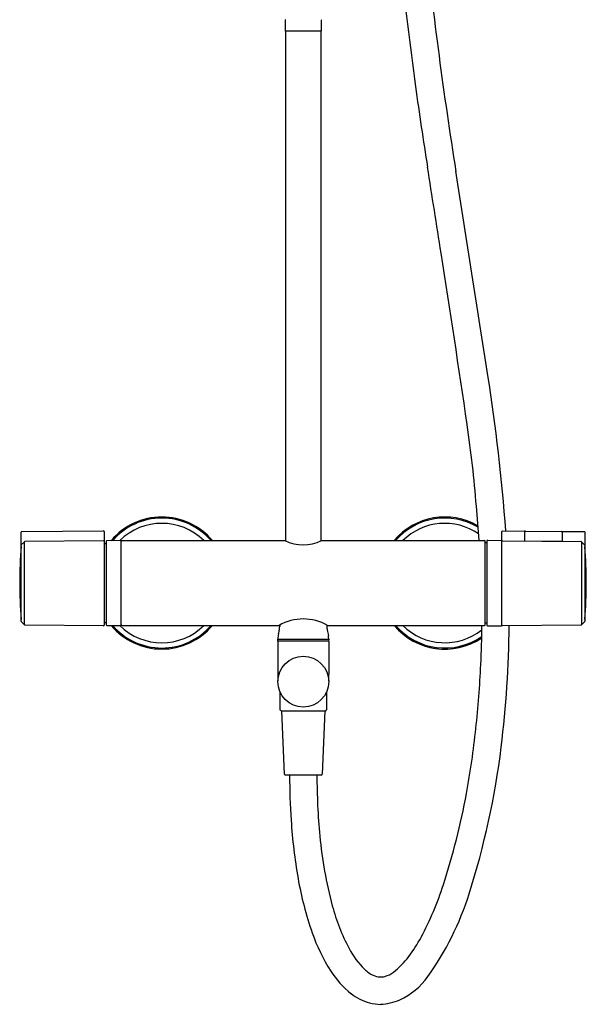
# Model space of a CAD drawing. Units: inches. Extents: x 3115.3 to 3127.1, y 114.8 to 165.4.
# Drawn here: x 3115.3 to 3127.1, y 114.8 to 135.3 of the extents above; entities that cross this region are included whole.
import ezdxf

# ---------------------------------------------------------------- set-up
doc = ezdxf.new("R2010")
doc.units = ezdxf.units.IN
doc.header["$LTSCALE"] = 0.64311
doc.header["$MEASUREMENT"] = 0
doc.layers.get('0').update_dxf_attribs({"color": 255, "linetype": 'CONTINUOUS'})

msp = doc.modelspace()

# ---------------------------------------------------------------- linework, layer by layer
for p, q in [((3120.86, 135.312), (3120.858, 135.092)), ((3121.618, 135.092), (3121.616, 135.312)), ((3120.864, 135.084), (3120.864, 124.446)), ((3121.612, 135.084), (3120.864, 135.084)), ((3121.612, 124.446), (3121.612, 135.084)), ((3115.348, 122.767), (3115.348, 124.627)), ((3115.358, 124.637), (3117.069, 124.652)), ((3117.08, 124.64), (3117.08, 122.685)), ((3125.384, 122.683), (3125.384, 124.643)), ((3125.393, 124.653), (3125.85, 124.649)), ((3125.854, 124.645), (3125.855, 124.447)), ((3125.86, 124.443), (3125.862, 124.635)), ((3125.874, 124.647), (3126.628, 124.64)), ((3126.64, 124.629), (3126.641, 124.437)), ((3126.645, 124.44), (3126.645, 124.638)), ((3126.649, 124.642), (3127.106, 124.638)), ((3127.116, 124.628), (3127.116, 122.771)), ((3115.418, 124.426), (3115.351, 124.358)), ((3115.418, 122.693), (3115.418, 124.426)), ((3117.069, 124.445), (3115.432, 124.432)), ((3117.08, 124.391), (3117.112, 124.391)), ((3117.124, 124.436), (3117.124, 122.693)), ((3117.427, 124.45), (3117.135, 124.447)), ((3117.439, 122.69), (3117.439, 124.438)), ((3117.458, 124.45), (3120.854, 124.45)), ((3121.621, 124.45), (3125.017, 124.45)), ((3125.037, 122.698), (3125.037, 124.43)), ((3125.069, 124.402), (3125.037, 124.402)), ((3125.069, 124.446), (3125.069, 122.683)), ((3125.08, 124.458), (3125.373, 124.455)), ((3125.394, 124.444), (3127.029, 124.432)), ((3125.865, 124.442), (3126.635, 124.436)), ((3127.042, 124.426), (3127.113, 124.355)), ((3127.042, 124.426), (3127.042, 122.694)), ((3115.418, 122.693), (3115.351, 122.76)), ((3117.069, 122.673), (3115.432, 122.688)), ((3117.08, 122.738), (3117.112, 122.738)), ((3117.135, 122.681), (3117.427, 122.679)), ((3117.458, 122.678), (3120.734, 122.678)), ((3120.746, 122.685), (3120.746, 122.66)), ((3121.73, 122.685), (3121.73, 122.66)), ((3121.742, 122.678), (3125.017, 122.678)), ((3125.069, 122.726), (3125.037, 122.726)), ((3125.08, 122.671), (3125.372, 122.673)), ((3127.029, 122.688), (3125.393, 122.674)), ((3127.113, 122.764), (3127.042, 122.694)), ((3120.706, 122.345), (3120.706, 121.824)), ((3120.708, 122.392), (3121.768, 122.392)), ((3120.708, 122.353), (3120.708, 122.392)), ((3121.767, 122.353), (3120.708, 122.353)), ((3121.768, 122.392), (3121.767, 122.353)), ((3121.769, 122.345), (3121.769, 121.837)), ((3120.746, 121.298), (3120.746, 120.935)), ((3121.73, 120.935), (3121.73, 121.298)), ((3120.788, 120.896), (3121.691, 120.896)), ((3120.843, 119.576), (3120.788, 120.896)), ((3121.687, 120.896), (3121.632, 119.576)), ((3121.613, 119.557), (3120.863, 119.557))]:
    msp.add_line(p, q)
msp.add_circle((3121.238, 121.506), 0.531)
for centre, radius, start, end in [((3215.301, 146.643), 92.026, 186.02229, 189.05799), ((3236.677, 149.41), 114.151, 186.47727, 187.79609), ((3120.868, 135.312), 0.00787, 90, 179.5), ((3121.608, 135.312), 0.00787, 0.5, 90), ((3120.866, 135.092), 0.00787, 179.5, 270), ((3121.61, 135.092), 0.00787, 271.0669, 0), ((3199.115, 144.267), 76.239, 187.79609, 189.07464), ((2211.275, -13.511), 924.122, 8.961804, 9.074642), ((2127.265, -26.813), 1009.749, 8.813394, 9.057987), ((2813.431, 81.45), 314.524, 8.30288, 8.9618), ((3083.282, 121.415), 42.309, 4.3885, 8.8134), ((3098.066, 122.988), 26.874, 4.653, 8.3029), ((2902.229, 107.049), 223.359, 4.46819, 4.65296), ((3118.285, 123.564), 1.378, 40.0113, 140.0883), ((3124.191, 123.564), 1.378, 59.7371, 139.9887), ((3118.285, 123.564), 1.356, 40.7719, 139.3167), ((3118.285, 123.564), 1.246, 45.2979, 134.7195), ((3124.191, 123.564), 1.356, 59.1084, 139.2281), ((3124.191, 123.564), 1.246, 55.4205, 134.7021), ((3115.358, 124.627), 0.00984, 89.919, 180.003), ((3117.069, 124.64), 0.0118, 359.9887, 90.5112), ((3125.393, 124.643), 0.00984, 90.0002, 180), ((3125.85, 124.645), 0.00394, 0, 89.5), ((3125.873, 124.635), 0.0118, 89.5129, 179.6), ((3126.628, 124.628), 0.0118, 0.3999, 89.5), ((3126.649, 124.638), 0.00394, 90, 179.8606), ((3127.106, 124.628), 0.00985, 0.0179, 90.6542), ((3125.296, 123.565), 9.977, 175.605, 184.3533), ((3115.359, 124.351), 0.011, 139.3678, 173.6207), ((3115.431, 124.414), 0.0183, 88.8785, 137.1967), ((3117.068, 124.431), 0.0135, 21.3933, 87.1879), ((3117.112, 124.403), 0.0118, 270.4883, 360), ((3117.136, 124.436), 0.0118, 90.5, 180), ((3117.427, 124.438), 0.0118, 0, 90), ((3117.459, 124.43), 0.02, 90.5416, 173.4826), ((3121.237, 125.246), 0.884, 244.2889, 295.7111), ((3125.017, 124.43), 0.0197, 0, 90), ((3125.08, 124.446), 0.0118, 90, 180), ((3125.372, 124.443), 0.0118, 2.3507, 85.1552), ((3125.394, 124.434), 0.0101, 90.303, 169.7697), ((3125.861, 124.447), 0.00652, 178.5461, 186.538), ((3125.858, 124.446), 0.00335, 186.538, 212.3153), ((3125.857, 124.446), 0.00293, 219.9994, 244.1472), ((3125.861, 124.453), 0.00994, 243.216, 261.1651), ((3125.866, 124.487), 0.0451, 261.1651, 268.2661), ((3126.636, 124.462), 0.0253, 268.6049, 285.9291), ((3126.642, 124.44), 0.00297, 285.9291, 359.074), ((3127.029, 124.413), 0.019, 43.445, 90.3844), ((3127.105, 124.347), 0.011, 11.8352, 44.2329), ((3127.109, 124.32), 0.0078, 4.2572, 22.1241), ((3117.106, 123.564), 10.039, 355.6785, 4.3215), ((3115.356, 122.808), 0.00801, 184.315, 201.8141), ((3115.358, 122.767), 0.00984, 180.003, 224.9999), ((3115.432, 122.707), 0.0197, 224.9999, 269.5), ((3117.069, 122.685), 0.0118, 269.5, 0), ((3117.112, 122.726), 0.0118, 3.2339, 87.9624), ((3117.136, 122.693), 0.0118, 180, 269.5), ((3118.285, 123.564), 1.378, 219.9117, 319.9887), ((3118.285, 123.564), 1.356, 220.6833, 319.2281), ((3118.285, 123.564), 1.246, 225.2805, 314.7021), ((3117.427, 122.69), 0.0117, 269.5, 0.5022), ((3117.459, 122.699), 0.0201, 188.9305, 269.5832), ((3121.238, 121.809), 1.005, 59.8898, 120.1102), ((3124.191, 123.564), 1.378, 220.0113, 304.0684), ((3124.191, 123.564), 1.356, 220.7719, 304.7048), ((3124.191, 123.564), 1.246, 225.2979, 308.4091), ((3104.844, 122.808), 20.122, 357.3117, 359.6323), ((3125.017, 122.698), 0.0197, 270, 0), ((3125.08, 122.683), 0.0118, 180, 270), ((3103.77, 122.836), 21.766, 352.8851, 359.5769), ((3125.372, 122.685), 0.0118, 270.5, 0), ((3125.393, 122.683), 0.00984, 180, 270), ((3127.029, 122.708), 0.0197, 270.5, 315), ((3127.106, 122.771), 0.00984, 315, 0), ((3127.109, 122.808), 0.00769, 337.7243, 355.7428), ((3121.285, 122.371), 0.579, 166.6454, 177.1476), ((3119.269, 122.85), 1.493, 346.6454, 350.1922), ((3120.359, 122.662), 0.387, 350.1922, 359.7494), ((3122.109, 122.66), 0.379, 180, 191.1736), ((3129.304, 124.081), 7.713, 191.1736, 192.0857), ((3121.323, 122.385), 0.447, 1.9325, 10.4996), ((3120.714, 122.345), 0.00787, 90, 180), ((3120.714, 122.4), 0.00769, 177.1476, 271.4101), ((3121.761, 122.4), 0.00783, 270.7156, 0.3464), ((3121.761, 122.345), 0.00797, 0.4107, 84.1376), ((3102.858, 122.901), 22.11, 353.8428, 357.3117), ((3336.429, 121.669), 215.723, 179.95887, 180.04144), ((3302.562, 121.844), 180.792, 180.00224, 180.05852), ((3087.036, 121.624), 34.734, 359.8194, 0.0585), ((3120.696, 121.297), 0.0501, 1.2058, 14.4773), ((3121.771, 121.298), 0.0413, 163.1215, 180), ((3120.792, 120.943), 0.0467, 188.7795, 265.6754), ((3121.689, 120.937), 0.0409, 272.1293, 357.8729), ((3106.538, 122.504), 18.409, 349.5718, 353.8428), ((3108.236, 122.278), 17.266, 342.4761, 352.8851), ((3120.863, 119.577), 0.0197, 182.386, 270), ((3136.25, 119.577), 15.298, 180.0744, 183.6112), ((3134.958, 119.545), 13.435, 179.9472, 185.386), ((3121.613, 119.577), 0.0197, 270, 357.6141), ((3109.862, 121.892), 15.029, 342.0912, 349.5718), ((3131.807, 119.297), 10.845, 183.6112, 190.0702), ((3130.402, 119.115), 8.859, 185.386, 194.9558), ((3128.398, 118.692), 7.384, 190.0702, 199.1848), ((3117.821, 119.32), 6.665, 331.8067, 342.0912), ((3118.831, 118.933), 6.155, 324.4204, 342.4761), ((3125.927, 117.92), 4.227, 194.9558, 207.9234), ((3125.01, 117.513), 3.797, 199.1848, 212.6084), ((3120.893, 117.673), 3.18, 323.1956, 331.8067), ((3123.776, 116.78), 1.792, 207.9234, 225.2915), ((3122.084, 116.782), 1.692, 307.7198, 323.1956), ((3122.97, 115.966), 0.647, 225.2915, 245.1858), ((3123.445, 116.511), 1.938, 212.6084, 231.3153), ((3122.867, 115.743), 0.401, 245.1858, 265.2453), ((3122.844, 115.722), 0.379, 268.4485, 284.7612), ((3122.813, 115.84), 0.5, 284.7612, 307.7198), ((3122.614, 116.226), 1.504, 295.0424, 324.4204), ((3122.896, 115.825), 1.059, 231.3153, 255.0242), ((3122.775, 116.036), 1.265, 273.4391, 292.1009), ((3122.909, 116.156), 1.385, 258.0408, 267.5766)]:
    msp.add_arc(centre, radius, start, end)

doc.saveas('drawing.dxf')
